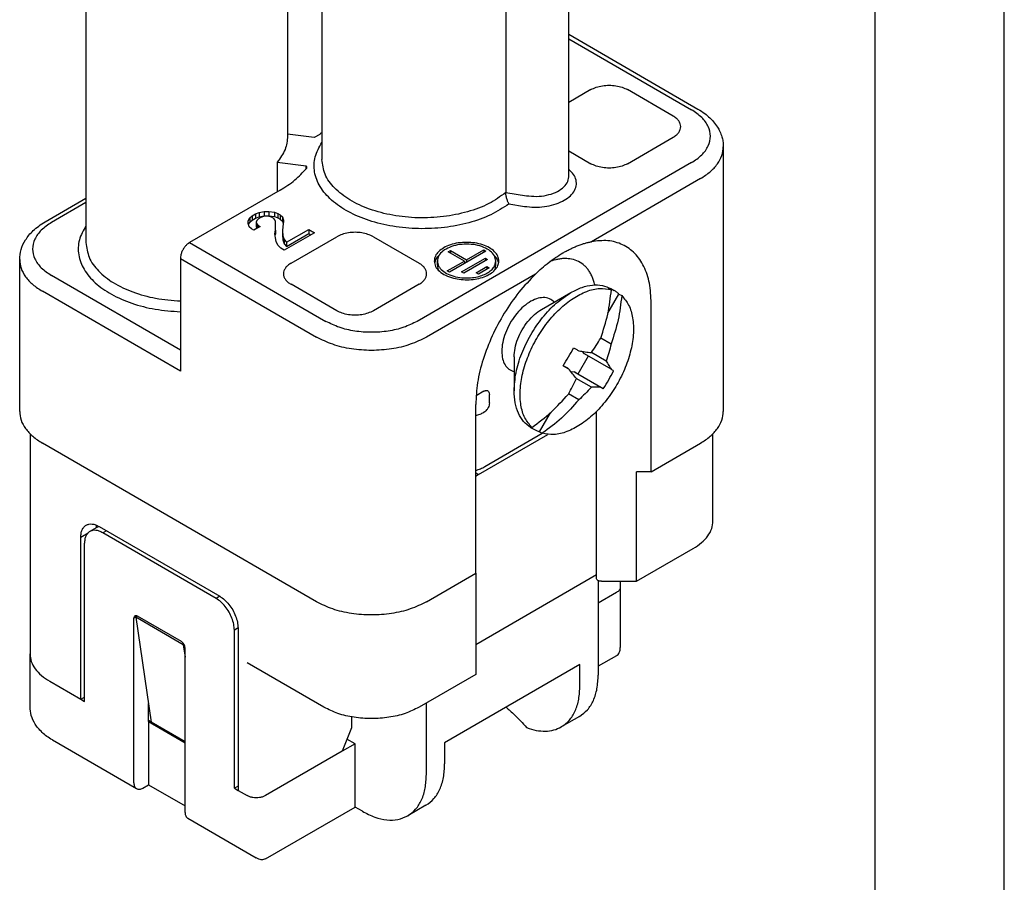
# Model space of a CAD drawing. Units: millimetres. Extents: x -105 to 0, y 0 to 149.
# Drawn here: x -19 to 0, y 120 to 137 of the extents above; entities that cross this region are included whole.
import ezdxf

# ---------------------------------------------------------------- set-up
doc = ezdxf.new("R2010")
doc.units = ezdxf.units.MM
doc.layers.add('1', color=7, linetype='Continuous')

# ---------------------------------------------------------------- blocks, each defined once
blk = doc.blocks.new('_formato_A4')
at = {"layer": '1', "color": 7, "linetype": 'Continuous'}
for p, q in [((-24.984, -100.902), (-24.984, 196.098)), ((-29.984, -95.902), (-29.984, 191.098))]:
    blk.add_line(p, q, dxfattribs=at)
blk = doc.blocks.new('Top', base_point=(12.492, 50.451))
at = {"xscale": 0.5, "yscale": 0.5, "zscale": 0.5}
blk.add_blockref('_formato_A4', (12.492, 50.451), dxfattribs=at)

msp = doc.modelspace()

# ---------------------------------------------------------------- linework, layer by layer
at = {"color": 7, "linetype": 'Continuous'}
for p, q in [((-17.759, 139.62), (-17.759, 132.648)), ((-13.859, 139.62), (-13.859, 134.707)), ((-13.198, 138.721), (-13.198, 134.256)), ((-8.424, 133.919), (-8.424, 138.384)), ((-9.64, 138.082), (-9.64, 133.617)), ((-8.424, 136.677), (-5.925, 135.231)), ((-8.424, 136.592), (-6.05, 135.218)), ((-7.995, 135.607), (-8.424, 135.359)), ((-6.404, 135.096), (-7.288, 135.607)), ((-13.347, 134.679), (-13.859, 134.743)), ((-13.237, 134.742), (-13.347, 134.679)), ((-7.288, 134.175), (-6.404, 134.686)), ((-5.434, 134.503), (-5.434, 129.386)), ((-8.424, 134.423), (-7.995, 134.175)), ((-14.061, 134.206), (-14.061, 133.631)), ((-14.061, 134.206), (-13.498, 134.135)), ((-13.498, 134.083), (-13.498, 134.134)), ((-6.05, 134.195), (-11.354, 131.126)), ((-5.874, 133.889), (-7.985, 132.667)), ((-18.55, 133.049), (-17.759, 133.508)), ((-14.005, 133.663), (-15.755, 132.65)), ((-9.64, 133.617), (-9.243, 133.556)), ((-17.759, 133.423), (-18.425, 133.037)), ((-9.579, 133.396), (-9.281, 133.35)), ((-14.623, 133.07), (-14.59, 133.128)), ((-14.59, 133.128), (-14.546, 133.166)), ((-14.59, 133.128), (-14.59, 133.046)), ((-14.546, 133.166), (-14.479, 133.205)), ((-14.546, 133.166), (-14.546, 133.085)), ((-14.546, 133.085), (-14.479, 133.123)), ((-14.479, 133.205), (-14.413, 133.23)), ((-14.479, 133.205), (-14.479, 133.123)), ((-14.479, 133.123), (-14.413, 133.149)), ((-14.424, 133.109), (-14.457, 133.077)), ((-14.38, 133.134), (-14.424, 133.109)), ((-14.413, 133.23), (-14.314, 133.249)), ((-14.413, 133.23), (-14.413, 133.149)), ((-14.413, 133.149), (-14.314, 133.168)), ((-14.325, 133.154), (-14.38, 133.134)), ((-14.269, 133.16), (-14.325, 133.154)), ((-14.314, 133.249), (-14.314, 133.168)), ((-14.314, 133.249), (-14.225, 133.249)), ((-14.314, 133.168), (-14.225, 133.168)), ((-14.214, 133.154), (-14.269, 133.16)), ((-14.225, 133.249), (-14.225, 133.168)), ((-14.225, 133.249), (-14.115, 133.237)), ((-14.225, 133.168), (-14.115, 133.155)), ((-14.17, 133.141), (-14.214, 133.154)), ((-14.126, 133.115), (-14.17, 133.141)), ((-14.104, 133.09), (-14.126, 133.115)), ((-14.115, 133.237), (-14.115, 133.155)), ((-14.115, 133.237), (-14.048, 133.211)), ((-14.115, 133.155), (-14.048, 133.13)), ((-14.048, 133.211), (-14.048, 133.13)), ((-14.048, 133.211), (-14.004, 133.185)), ((-14.048, 133.13), (-14.004, 133.104)), ((-14.004, 133.185), (-14.004, 133.104)), ((-14.004, 133.185), (-13.96, 133.147)), ((-14.004, 133.104), (-13.96, 133.066)), ((-13.96, 133.147), (-13.96, 133.066)), ((-13.96, 133.147), (-13.938, 133.083)), ((-14.623, 133.019), (-14.623, 133.07)), ((-14.601, 132.955), (-14.623, 133.019)), ((-14.616, 133), (-14.59, 133.046)), ((-14.557, 132.917), (-14.601, 132.955)), ((-14.59, 133.046), (-14.546, 133.085)), ((-14.513, 132.891), (-14.557, 132.917)), ((-14.391, 132.962), (-14.513, 132.891)), ((-14.457, 133.077), (-14.468, 133.045)), ((-14.468, 133.045), (-14.468, 132.963)), ((-14.468, 133.045), (-14.457, 133.013)), ((-14.468, 132.963), (-14.457, 132.931)), ((-14.457, 133.013), (-14.457, 132.931)), ((-14.457, 133.013), (-14.435, 132.987)), ((-14.457, 132.931), (-14.453, 132.926)), ((-14.435, 132.987), (-14.435, 132.936)), ((-14.435, 132.987), (-14.391, 132.962)), ((-14.093, 133.058), (-14.104, 133.09)), ((-14.093, 132.891), (-14.093, 133.058)), ((-13.96, 133.066), (-13.943, 133.016)), ((-13.949, 132.962), (-13.96, 132.879)), ((-13.938, 133.058), (-13.949, 132.962)), ((-13.938, 133.083), (-13.938, 133.058)), ((-14.104, 132.821), (-14.093, 132.891)), ((-14.093, 132.738), (-14.104, 132.821)), ((-14.098, 132.777), (-14.093, 132.81)), ((-14.093, 132.891), (-14.093, 132.81)), ((-14.082, 132.668), (-14.093, 132.738)), ((-13.96, 132.879), (-13.96, 132.797)), ((-13.96, 132.879), (-13.949, 132.783)), ((-13.96, 132.797), (-13.949, 132.701)), ((-13.949, 132.783), (-13.949, 132.701)), ((-13.949, 132.783), (-13.927, 132.706)), ((-13.341, 132.84), (-13.927, 132.501)), ((-13.883, 132.655), (-13.452, 132.904)), ((-13.883, 132.573), (-13.452, 132.823)), ((-13.793, 132.251), (-12.909, 132.763)), ((-13.452, 132.904), (-13.452, 132.823)), ((-13.452, 132.904), (-13.341, 132.84)), ((-13.452, 132.823), (-13.412, 132.799)), ((-12.202, 132.763), (-11.318, 132.251)), ((-15.755, 132.65), (-13.122, 131.126)), ((-14.048, 132.597), (-14.082, 132.668)), ((-13.993, 132.54), (-14.048, 132.597)), ((-13.927, 132.501), (-13.993, 132.54)), ((-13.949, 132.701), (-13.927, 132.624)), ((-13.927, 132.706), (-13.927, 132.624)), ((-13.927, 132.706), (-13.883, 132.655)), ((-13.927, 132.624), (-13.883, 132.573)), ((-13.883, 132.655), (-13.883, 132.573)), ((-15.932, 132.344), (-15.932, 130.163)), ((-15.932, 132.344), (-13.298, 130.82)), ((-10.753, 132.472), (-10.71, 132.497)), ((-10.442, 132.292), (-10.753, 132.472)), ((-10.024, 132.484), (-10.731, 132.075)), ((-10.71, 132.497), (-10.71, 132.448)), ((-10.71, 132.497), (-10.399, 132.317)), ((-10.494, 132.082), (-10.036, 132.347)), ((-10.399, 132.317), (-10.067, 132.509)), ((-10.067, 132.509), (-10.024, 132.484)), ((-10.067, 132.509), (-10.067, 132.46)), ((-10.036, 132.347), (-9.993, 132.322)), ((-10.036, 132.347), (-10.036, 132.298)), ((-19.041, 129.386), (-19.041, 132.321)), ((-10.964, 132.211), (-10.964, 132.292)), ((-10.774, 132.1), (-10.442, 132.292)), ((-9.993, 132.322), (-10.451, 132.057)), ((-10.442, 132.292), (-10.442, 132.243)), ((-10.427, 132.251), (-10.442, 132.26)), ((-10.399, 132.317), (-10.399, 132.268)), ((-10.214, 132.064), (-10.005, 132.185)), ((-9.962, 132.16), (-10.171, 132.039)), ((-10.005, 132.185), (-9.962, 132.16)), ((-10.005, 132.185), (-10.005, 132.136)), ((-9.834, 132.211), (-9.834, 132.292)), ((-15.932, 130.571), (-18.425, 132.014)), ((-9.066, 132.041), (-11.177, 130.82)), ((-10.731, 132.075), (-10.774, 132.1)), ((-10.451, 132.057), (-10.494, 132.082)), ((-10.171, 132.039), (-10.214, 132.064)), ((-12.909, 131.33), (-13.793, 131.842)), ((-11.318, 131.842), (-12.202, 131.33)), ((-7.652, 131.769), (-7.599, 131.738)), ((-15.932, 130.163), (-18.602, 131.708)), ((-8.948, 131.357), (-8.38, 131.684)), ((-7.665, 131.285), (-7.452, 131.654)), ((-7.607, 131.759), (-7.544, 131.722)), ((-7.452, 131.654), (-7.399, 131.623)), ((-6.828, 128.219), (-6.828, 131.481)), ((-7.805, 130.805), (-7.605, 130.689)), ((-9.48, 130.438), (-9.48, 129.783)), ((-8.045, 130.453), (-8.245, 130.107)), ((-8.12, 130.497), (-8.154, 130.545)), ((-7.605, 130.199), (-8.12, 130.497)), ((-7.697, 130.355), (-7.986, 130.522)), ((-8.53, 130.269), (-8.43, 130.211)), ((-8.384, 130.156), (-8.32, 130.15)), ((-8.32, 130.15), (-7.805, 129.852)), ((-8.245, 130.107), (-8.32, 130.15)), ((-7.755, 129.824), (-8.245, 130.107)), ((-7.986, 129.853), (-8.278, 130.022)), ((-10.063, 129.775), (-10.216, 129.686)), ((-9.957, 129.551), (-9.957, 129.714)), ((-8.23, 129.606), (-8.43, 129.722)), ((-10.222, 126.255), (-10.222, 129.517)), ((-8.989, 128.992), (-8.776, 129.36)), ((-7.904, 129.355), (-7.912, 129.36)), ((-7.889, 126.157), (-7.889, 129.382)), ((-9.189, 129.107), (-9.136, 129.076)), ((-18.841, 128.953), (-18.841, 124.697)), ((-10.169, 128.164), (-8.83, 128.939)), ((-10.046, 128.317), (-8.934, 128.961)), ((-9.16, 129.076), (-9.097, 129.039)), ((-8.989, 128.992), (-8.936, 128.961)), ((-5.634, 127.265), (-5.634, 128.953)), ((-13.298, 125.702), (-18.602, 128.772)), ((-6.828, 128.219), (-5.874, 128.772)), ((-10.222, 128.195), (-10.169, 128.164)), ((-7.111, 126.099), (-7.111, 128.219)), ((-6.828, 128.219), (-7.111, 128.219)), ((-17.859, 126.956), (-17.716, 127.039)), ((-17.516, 127.16), (-17.685, 127.062)), ((-17.506, 127.159), (-15.172, 125.809)), ((-17.364, 127.078), (-17.435, 127.037)), ((-15.243, 125.768), (-17.435, 127.037)), ((-17.859, 123.817), (-17.859, 126.956)), ((-17.788, 123.776), (-17.788, 126.834)), ((-7.111, 126.099), (-6.015, 126.733)), ((-11.177, 125.702), (-10.222, 126.255)), ((-10.222, 126.255), (-10.222, 124.298)), ((-7.889, 126.222), (-10.222, 124.871)), ((-7.854, 126.113), (-7.854, 124.287)), ((-7.789, 126.099), (-7.111, 126.099)), ((-7.427, 126.099), (-7.427, 125.986)), ((-7.5, 125.883), (-7.854, 125.679)), ((-7.5, 125.883), (-7.854, 125.679)), ((-7.427, 125.986), (-7.427, 124.822)), ((-15.172, 125.809), (-15.243, 125.768)), ((-16.763, 125.425), (-16.834, 125.384)), ((-16.834, 122.204), (-16.834, 125.384)), ((-16.763, 125.425), (-16.798, 125.405)), ((-16.798, 125.405), (-16.498, 123.377)), ((-15.879, 124.873), (-16.798, 125.405)), ((-15.915, 124.934), (-16.763, 125.425)), ((-14.819, 125.197), (-14.889, 125.156)), ((-14.889, 122.098), (-14.889, 125.156)), ((-14.819, 125.197), (-14.819, 122.057)), ((-15.879, 124.873), (-15.865, 124.881)), ((-15.879, 124.873), (-15.844, 124.634)), ((-15.844, 121.631), (-15.844, 124.811)), ((-18.841, 123.677), (-18.841, 124.697)), ((-7.5, 124.66), (-7.854, 124.456)), ((-13.157, 123.664), (-14.642, 124.523)), ((-8.207, 124.49), (-10.823, 122.976)), ((-8.207, 124.082), (-8.207, 124.49)), ((-18.46, 124.165), (-17.859, 123.817)), ((-18.46, 124.165), (-17.859, 123.817)), ((-10.222, 124.298), (-11.318, 123.664)), ((-17.859, 123.817), (-17.788, 123.858)), ((-17.859, 123.817), (-17.788, 123.776)), ((-16.551, 123.387), (-16.551, 123.735)), ((-11.177, 122.363), (-11.177, 123.746)), ((-16.498, 123.377), (-16.551, 123.407)), ((-16.551, 123.387), (-15.844, 122.978)), ((-16.551, 123.387), (-16.551, 122.164)), ((-12.627, 123.478), (-12.627, 123.269)), ((-8.214, 123.488), (-8.568, 123.284)), ((-15.844, 122.998), (-16.498, 123.377)), ((-12.627, 123.269), (-12.803, 122.814)), ((-18.409, 123.031), (-16.782, 122.09)), ((-12.556, 122.957), (-12.713, 123.048)), ((-12.803, 122.814), (-14.288, 121.955)), ((-12.803, 122.814), (-14.288, 121.955)), ((-12.556, 122.957), (-12.803, 122.814)), ((-12.556, 121.734), (-12.556, 122.957)), ((-10.823, 122.976), (-10.823, 122.568)), ((-16.657, 122.102), (-16.551, 122.164)), ((-16.551, 122.164), (-15.844, 121.755)), ((-14.819, 122.139), (-14.889, 122.098)), ((-14.889, 122.098), (-14.819, 122.057)), ((-14.819, 122.057), (-14.642, 121.955)), ((-14.819, 122.057), (-14.642, 121.955)), ((-14.288, 120.731), (-12.556, 121.734)), ((-12.414, 121.652), (-12.556, 121.734)), ((-11.184, 121.769), (-11.538, 121.565)), ((-15.792, 121.517), (-14.465, 120.749))]:
    msp.add_line(p, q, dxfattribs=at)
for points, knots in [([(-7.995, 135.607), (-7.961, 135.624), (-7.89, 135.659), (-7.769, 135.685), (-7.641, 135.695), (-7.514, 135.685), (-7.393, 135.659), (-7.322, 135.624), (-7.288, 135.607)], [0, 0, 0, 0, 0.1133062, 0.2373136, 0.3670983, 0.4968829, 0.6208903, 0.7341966, 0.7341966, 0.7341966, 0.7341966]), ([(-6.05, 134.195), (-5.981, 134.241), (-5.851, 134.327), (-5.718, 134.507), (-5.669, 134.707), (-5.718, 134.907), (-5.851, 135.087), (-5.981, 135.172), (-6.05, 135.218)], [0, 0, 0, 0, 0.24882, 0.463389, 0.655419, 0.84745, 1.062018, 1.310838, 1.310838, 1.310838, 1.310838]), ([(-5.925, 135.231), (-5.88, 135.203), (-5.799, 135.153), (-5.699, 135.067), (-5.616, 134.981), (-5.551, 134.892), (-5.497, 134.795), (-5.462, 134.703), (-5.439, 134.604), (-5.436, 134.538), (-5.434, 134.503)], [0, 0, 0, 0, 0.1593734, 0.284684, 0.3940601, 0.5189023, 0.6135183, 0.7245012, 0.8129852, 0.9196271, 0.9196271, 0.9196271, 0.9196271]), ([(-6.258, 134.891), (-6.26, 134.91), (-6.264, 134.95), (-6.295, 135.005), (-6.342, 135.056), (-6.383, 135.082), (-6.404, 135.096)], [0, 0, 0, 0, 0.0572683, 0.1185598, 0.1866628, 0.2627522, 0.2627522, 0.2627522, 0.2627522]), ([(-6.404, 134.686), (-6.383, 134.7), (-6.342, 134.726), (-6.295, 134.777), (-6.264, 134.832), (-6.26, 134.872), (-6.258, 134.891)], [0, 0, 0, 0, 0.0760894, 0.1441924, 0.2054839, 0.2627522, 0.2627522, 0.2627522, 0.2627522]), ([(-13.859, 134.707), (-13.869, 134.618), (-13.89, 134.433), (-14.002, 134.284), (-14.061, 134.206)], [0, 0, 0, 0, 0.262258, 0.5490264, 0.5490264, 0.5490264, 0.5490264]), ([(-13.198, 134.783), (-13.204, 134.777), (-13.218, 134.763), (-13.231, 134.749), (-13.237, 134.742)], [0, 0, 0, 0, 0.02864146, 0.0569872, 0.0569872, 0.0569872, 0.0569872]), ([(-9.579, 133.396), (-9.693, 133.322), (-9.934, 133.166), (-10.362, 133.021), (-10.832, 132.93), (-11.327, 132.908), (-11.817, 132.952), (-12.277, 133.061), (-12.68, 133.229), (-13.006, 133.449), (-13.239, 133.711), (-13.357, 134.006), (-13.349, 134.319), (-13.249, 134.494), (-13.198, 134.585)], [0, 0, 0, 0, 0.406546, 0.858108, 1.342221, 1.842039, 2.338828, 2.814207, 3.25244, 3.643079, 3.984387, 4.28741, 4.577463, 4.885909, 4.885909, 4.885909, 4.885909]), ([(-5.874, 133.889), (-5.809, 133.93), (-5.687, 134.008), (-5.547, 134.16), (-5.452, 134.326), (-5.44, 134.445), (-5.434, 134.503)], [0, 0, 0, 0, 0.2282681, 0.4325772, 0.6164518, 0.7882566, 0.7882566, 0.7882566, 0.7882566]), ([(-9.64, 133.617), (-9.747, 133.541), (-9.974, 133.38), (-10.389, 133.231), (-10.85, 133.139), (-11.338, 133.117), (-11.82, 133.165), (-12.266, 133.28), (-12.652, 133.455), (-12.949, 133.683), (-13.156, 133.953), (-13.184, 134.159), (-13.198, 134.256)], [0, 0, 0, 0, 0.392014, 0.83252, 1.308485, 1.801391, 2.290415, 2.755246, 3.178984, 3.551578, 3.874332, 4.164741, 4.164741, 4.164741, 4.164741]), ([(-14.005, 133.663), (-13.906, 133.725), (-13.717, 133.842), (-13.567, 134.007), (-13.496, 134.085)], [0, 0, 0, 0, 0.3482783, 0.6639308, 0.6639308, 0.6639308, 0.6639308]), ([(-13.498, 134.135), (-13.498, 134.135), (-13.498, 134.134), (-13.498, 134.134), (-13.498, 134.134)], [0, 0, 0, 0, 0.000668883, 0.001337767, 0.001337767, 0.001337767, 0.001337767]), ([(-13.498, 134.134), (-13.498, 134.126), (-13.497, 134.109), (-13.497, 134.093), (-13.496, 134.085)], [0, 0, 0, 0, 0.02455354, 0.04912439, 0.04912439, 0.04912439, 0.04912439]), ([(-9.281, 133.35), (-9.217, 133.342), (-9.087, 133.328), (-8.894, 133.341), (-8.712, 133.379), (-8.55, 133.441), (-8.418, 133.524), (-8.323, 133.625), (-8.272, 133.74), (-8.274, 133.862), (-8.327, 133.977), (-8.391, 134.036), (-8.424, 134.067)], [0, 0, 0, 0, 0.194649, 0.389817, 0.577821, 0.751896, 0.907305, 1.04276, 1.162181, 1.275574, 1.395862, 1.532661, 1.532661, 1.532661, 1.532661]), ([(-7.288, 134.175), (-7.322, 134.158), (-7.393, 134.123), (-7.514, 134.097), (-7.641, 134.087), (-7.769, 134.097), (-7.89, 134.123), (-7.961, 134.158), (-7.995, 134.175)], [0, 0, 0, 0, 0.1133062, 0.2373136, 0.3670983, 0.4968829, 0.6208903, 0.7341966, 0.7341966, 0.7341966, 0.7341966]), ([(-9.243, 133.556), (-9.177, 133.549), (-9.047, 133.536), (-8.855, 133.559), (-8.683, 133.612), (-8.545, 133.692), (-8.445, 133.795), (-8.431, 133.88), (-8.424, 133.919)], [0, 0, 0, 0, 0.1969795, 0.3922211, 0.5741333, 0.7339388, 0.8688035, 0.9858619, 0.9858619, 0.9858619, 0.9858619]), ([(-9.579, 133.396), (-9.583, 133.402), (-9.591, 133.416), (-9.601, 133.44), (-9.611, 133.466), (-9.619, 133.49), (-9.624, 133.51), (-9.628, 133.526), (-9.631, 133.542), (-9.635, 133.562), (-9.639, 133.586), (-9.64, 133.605), (-9.64, 133.615), (-9.64, 133.617), (-9.64, 133.617)], [0, 0, 0, 0, 0.0225821, 0.0479251, 0.0766256, 0.1067621, 0.124283, 0.1388375, 0.1568347, 0.1715087, 0.2013524, 0.2281066, 0.2299956, 0.231862, 0.231862, 0.231862, 0.231862]), ([(-19.041, 132.321), (-19.035, 132.386), (-19.024, 132.52), (-18.948, 132.677), (-18.862, 132.796), (-18.776, 132.887), (-18.672, 132.974), (-18.591, 133.024), (-18.55, 133.049)], [0, 0, 0, 0, 0.1938105, 0.3997525, 0.5138727, 0.6339761, 0.7731483, 0.918662, 0.918662, 0.918662, 0.918662]), ([(-18.425, 133.037), (-18.494, 132.991), (-18.624, 132.905), (-18.757, 132.726), (-18.807, 132.525), (-18.757, 132.325), (-18.624, 132.145), (-18.494, 132.06), (-18.425, 132.014)], [0, 0, 0, 0, 0.24882, 0.463389, 0.655419, 0.84745, 1.062018, 1.310838, 1.310838, 1.310838, 1.310838]), ([(-17.759, 132.976), (-17.809, 132.887), (-17.908, 132.713), (-17.919, 132.404), (-17.805, 132.112), (-17.579, 131.851), (-17.261, 131.632), (-16.866, 131.463), (-16.415, 131.347), (-16.096, 131.324), (-15.932, 131.312)], [0, 0, 0, 0, 0.305293, 0.59227, 0.891292, 1.227191, 1.611193, 2.042116, 2.510246, 3.000615, 3.000615, 3.000615, 3.000615]), ([(-12.202, 132.763), (-12.236, 132.779), (-12.308, 132.814), (-12.428, 132.841), (-12.556, 132.851), (-12.684, 132.841), (-12.804, 132.814), (-12.875, 132.779), (-12.909, 132.763)], [0, 0, 0, 0, 0.1133062, 0.2373136, 0.3670983, 0.4968829, 0.6208903, 0.7341966, 0.7341966, 0.7341966, 0.7341966]), ([(-17.759, 132.648), (-17.745, 132.551), (-17.718, 132.348), (-17.516, 132.08), (-17.224, 131.854), (-16.845, 131.679), (-16.406, 131.558), (-16.093, 131.534), (-15.932, 131.521)], [0, 0, 0, 0, 0.287152, 0.605678, 0.972787, 1.390102, 1.848222, 2.33103, 2.33103, 2.33103, 2.33103]), ([(-15.755, 132.65), (-15.771, 132.64), (-15.804, 132.617), (-15.846, 132.572), (-15.882, 132.519), (-15.91, 132.461), (-15.928, 132.402), (-15.931, 132.363), (-15.932, 132.344)], [0, 0, 0, 0, 0.0566635, 0.1186847, 0.1835861, 0.2484665, 0.3104277, 0.3670015, 0.3670015, 0.3670015, 0.3670015]), ([(-9.774, 132.292), (-9.779, 132.324), (-9.788, 132.392), (-9.859, 132.481), (-9.96, 132.555), (-10.09, 132.611), (-10.239, 132.646), (-10.399, 132.658), (-10.559, 132.646), (-10.709, 132.611), (-10.839, 132.555), (-10.939, 132.481), (-11.01, 132.392), (-11.02, 132.324), (-11.024, 132.292)], [0, 0, 0, 0, 0.096015, 0.203299, 0.32771, 0.469342, 0.624352, 0.786582, 0.948813, 1.103823, 1.245455, 1.369866, 1.47715, 1.573165, 1.573165, 1.573165, 1.573165]), ([(-9.834, 132.292), (-9.84, 132.327), (-9.854, 132.403), (-9.945, 132.495), (-10.071, 132.565), (-10.227, 132.609), (-10.399, 132.624), (-10.571, 132.609), (-10.728, 132.565), (-10.853, 132.495), (-10.945, 132.403), (-10.958, 132.327), (-10.964, 132.292)], [0, 0, 0, 0, 0.104766, 0.226218, 0.37064, 0.53485, 0.710176, 0.885503, 1.049713, 1.194135, 1.315586, 1.420352, 1.420352, 1.420352, 1.420352]), ([(-8.535, 132.451), (-8.513, 132.463), (-8.468, 132.488), (-8.401, 132.522), (-8.33, 132.555), (-8.259, 132.585), (-8.187, 132.612), (-8.117, 132.635), (-8.051, 132.653), (-8.006, 132.663), (-7.985, 132.667)], [0, 0, 0, 0, 0.0735163, 0.155057, 0.2256075, 0.3073515, 0.3886156, 0.4548048, 0.5293207, 0.5934404, 0.5934404, 0.5934404, 0.5934404]), ([(-6.828, 131.481), (-6.834, 131.61), (-6.846, 131.852), (-6.954, 132.184), (-7.13, 132.447), (-7.375, 132.623), (-7.673, 132.705), (-7.878, 132.68), (-7.985, 132.667)], [0, 0, 0, 0, 0.384338, 0.72574, 1.031769, 1.319705, 1.613212, 1.933865, 1.933865, 1.933865, 1.933865]), ([(-10.934, 132.398), (-10.955, 132.376), (-10.995, 132.333), (-11.012, 132.278), (-11.02, 132.251)], [0, 0, 0, 0, 0.0907159, 0.1722709, 0.1722709, 0.1722709, 0.1722709]), ([(-9.778, 132.251), (-9.786, 132.278), (-9.803, 132.333), (-9.843, 132.376), (-9.865, 132.398)], [0, 0, 0, 0, 0.081555, 0.1722709, 0.1722709, 0.1722709, 0.1722709]), ([(-9.066, 132.041), (-9.026, 132.079), (-8.942, 132.159), (-8.813, 132.265), (-8.676, 132.365), (-8.583, 132.421), (-8.535, 132.451)], [0, 0, 0, 0, 0.1647819, 0.3466365, 0.501626, 0.6722443, 0.6722443, 0.6722443, 0.6722443]), ([(-7.92, 131.831), (-7.927, 131.86), (-7.941, 131.914), (-7.971, 131.992), (-8.006, 132.062), (-8.047, 132.125), (-8.093, 132.18), (-8.161, 132.243), (-8.264, 132.305), (-8.375, 132.333), (-8.461, 132.341), (-8.527, 132.341), (-8.6, 132.333), (-8.67, 132.319), (-8.731, 132.303), (-8.768, 132.29), (-8.786, 132.284)], [0, 0, 0, 0, 0.091579, 0.166996, 0.247939, 0.32591, 0.391599, 0.462507, 0.604797, 0.74698, 0.801258, 0.863706, 0.945404, 1.020293, 1.077367, 1.136297, 1.136297, 1.136297, 1.136297]), ([(-19.041, 132.321), (-19.035, 132.264), (-19.023, 132.145), (-18.929, 131.979), (-18.788, 131.827), (-18.666, 131.749), (-18.602, 131.708)], [0, 0, 0, 0, 0.1718048, 0.3556794, 0.5599885, 0.7882566, 0.7882566, 0.7882566, 0.7882566]), ([(-13.793, 132.251), (-13.815, 132.237), (-13.855, 132.211), (-13.902, 132.161), (-13.934, 132.105), (-13.938, 132.066), (-13.94, 132.047)], [0, 0, 0, 0, 0.0760894, 0.1441924, 0.2054839, 0.2627522, 0.2627522, 0.2627522, 0.2627522]), ([(-11.172, 132.047), (-11.174, 132.066), (-11.178, 132.105), (-11.209, 132.161), (-11.256, 132.211), (-11.297, 132.237), (-11.318, 132.251)], [0, 0, 0, 0, 0.0572683, 0.1185598, 0.1866628, 0.2627522, 0.2627522, 0.2627522, 0.2627522]), ([(-11.024, 132.292), (-11.019, 132.257), (-11.006, 132.181), (-10.921, 132.085), (-10.802, 132.008), (-10.705, 131.978), (-10.653, 131.962)], [0, 0, 0, 0, 0.1059129, 0.2264409, 0.3681387, 0.5296315, 0.5296315, 0.5296315, 0.5296315]), ([(-10.964, 132.292), (-10.959, 132.259), (-10.947, 132.188), (-10.865, 132.1), (-10.752, 132.03), (-10.608, 131.984), (-10.448, 131.96), (-10.337, 131.968), (-10.282, 131.972)], [0, 0, 0, 0, 0.0987438, 0.2118077, 0.3452718, 0.4973186, 0.6612887, 0.8281062, 0.8281062, 0.8281062, 0.8281062]), ([(-10.964, 132.211), (-10.963, 132.192), (-10.96, 132.155), (-10.943, 132.122), (-10.934, 132.105)], [0, 0, 0, 0, 0.0542071, 0.1111653, 0.1111653, 0.1111653, 0.1111653]), ([(-10.653, 131.962), (-10.604, 131.951), (-10.504, 131.931), (-10.351, 131.928), (-10.2, 131.945), (-10.062, 131.983), (-9.942, 132.04), (-9.85, 132.112), (-9.787, 132.197), (-9.778, 132.262), (-9.774, 132.292)], [0, 0, 0, 0, 0.150636, 0.305571, 0.458507, 0.603399, 0.735304, 0.851391, 0.952266, 1.043361, 1.043361, 1.043361, 1.043361]), ([(-10.282, 131.972), (-10.241, 131.979), (-10.162, 131.992), (-10.053, 132.03), (-9.961, 132.081), (-9.891, 132.143), (-9.844, 132.215), (-9.837, 132.267), (-9.834, 132.292)], [0, 0, 0, 0, 0.123563, 0.2392893, 0.344253, 0.437113, 0.5189296, 0.5939021, 0.5939021, 0.5939021, 0.5939021]), ([(-9.865, 132.105), (-9.856, 132.122), (-9.838, 132.155), (-9.836, 132.192), (-9.834, 132.211)], [0, 0, 0, 0, 0.0569582, 0.1111653, 0.1111653, 0.1111653, 0.1111653]), ([(-13.94, 132.047), (-13.938, 132.027), (-13.934, 131.988), (-13.902, 131.932), (-13.855, 131.882), (-13.815, 131.856), (-13.793, 131.842)], [0, 0, 0, 0, 0.0572683, 0.1185598, 0.1866628, 0.2627522, 0.2627522, 0.2627522, 0.2627522]), ([(-11.318, 131.842), (-11.297, 131.856), (-11.256, 131.882), (-11.209, 131.932), (-11.178, 131.988), (-11.174, 132.027), (-11.172, 132.047)], [0, 0, 0, 0, 0.0760894, 0.1441924, 0.2054839, 0.2627522, 0.2627522, 0.2627522, 0.2627522]), ([(-9.066, 132.041), (-9.176, 131.926), (-9.4, 131.692), (-9.677, 131.286), (-9.911, 130.852), (-10.084, 130.401), (-10.199, 129.955), (-10.215, 129.659), (-10.222, 129.517)], [0, 0, 0, 0, 0.477207, 0.97135, 1.468507, 1.954491, 2.416108, 2.842523, 2.842523, 2.842523, 2.842523]), ([(-9.136, 129.076), (-9.185, 129.134), (-9.29, 129.259), (-9.359, 129.516), (-9.371, 129.81), (-9.319, 130.135), (-9.211, 130.47), (-9.049, 130.799), (-8.845, 131.103), (-8.609, 131.365), (-8.353, 131.572), (-8.092, 131.71), (-7.835, 131.78), (-7.674, 131.751), (-7.599, 131.738)], [0, 0, 0, 0, 0.226754, 0.483896, 0.778297, 1.107559, 1.463121, 1.832749, 2.202487, 2.558365, 2.888109, 3.183085, 3.440777, 3.66789, 3.66789, 3.66789, 3.66789]), ([(-8.38, 131.684), (-8.31, 131.72), (-8.178, 131.788), (-7.97, 131.835), (-7.774, 131.833), (-7.662, 131.783), (-7.607, 131.759)], [0, 0, 0, 0, 0.2348275, 0.4448915, 0.6338374, 0.8103086, 0.8103086, 0.8103086, 0.8103086]), ([(-7.544, 131.722), (-7.561, 131.731), (-7.596, 131.75), (-7.633, 131.763), (-7.652, 131.769)], [0, 0, 0, 0, 0.0587045, 0.1179115, 0.1179115, 0.1179115, 0.1179115]), ([(-8.704, 131.498), (-8.733, 131.523), (-8.794, 131.575), (-8.921, 131.593), (-9.057, 131.566), (-9.198, 131.494), (-9.335, 131.385), (-9.461, 131.244), (-9.569, 131.08), (-9.651, 130.902), (-9.707, 130.723), (-9.715, 130.603), (-9.719, 130.545)], [0, 0, 0, 0, 0.115212, 0.234643, 0.370015, 0.526331, 0.702549, 0.893629, 1.092212, 1.289919, 1.478483, 1.65091, 1.65091, 1.65091, 1.65091]), ([(-9.48, 129.783), (-9.472, 129.9), (-9.455, 130.146), (-9.338, 130.511), (-9.167, 130.87), (-8.941, 131.198), (-8.682, 131.481), (-8.478, 131.618), (-8.38, 131.684)], [0, 0, 0, 0, 0.351626, 0.736778, 1.140034, 1.543289, 1.928442, 2.280068, 2.280068, 2.280068, 2.280068]), ([(-7.399, 131.623), (-7.349, 131.565), (-7.244, 131.44), (-7.176, 131.183), (-7.164, 130.889), (-7.215, 130.564), (-7.324, 130.229), (-7.485, 129.9), (-7.689, 129.596), (-7.926, 129.334), (-8.181, 129.127), (-8.442, 128.99), (-8.7, 128.92), (-8.86, 128.948), (-8.936, 128.961)], [0, 0, 0, 0, 0.226754, 0.483896, 0.778297, 1.107559, 1.463121, 1.832749, 2.202487, 2.558365, 2.888109, 3.183085, 3.440777, 3.66789, 3.66789, 3.66789, 3.66789]), ([(-7.805, 130.804), (-7.754, 130.957), (-7.653, 131.262), (-7.617, 131.58), (-7.599, 131.738)], [0, 0, 0, 0, 0.4841151, 0.9592161, 0.9592161, 0.9592161, 0.9592161]), ([(-7.399, 131.623), (-7.417, 131.466), (-7.453, 131.147), (-7.554, 130.843), (-7.605, 130.689)], [0, 0, 0, 0, 0.4751009, 0.9592161, 0.9592161, 0.9592161, 0.9592161]), ([(-7.452, 131.654), (-7.466, 131.667), (-7.495, 131.692), (-7.528, 131.712), (-7.544, 131.722)], [0, 0, 0, 0, 0.0575078, 0.1145543, 0.1145543, 0.1145543, 0.1145543]), ([(-12.202, 131.33), (-12.236, 131.314), (-12.308, 131.279), (-12.428, 131.252), (-12.556, 131.242), (-12.684, 131.252), (-12.804, 131.279), (-12.875, 131.314), (-12.909, 131.33)], [0, 0, 0, 0, 0.1133062, 0.2373136, 0.3670983, 0.4968829, 0.6208903, 0.7341966, 0.7341966, 0.7341966, 0.7341966]), ([(-9.48, 130.438), (-9.476, 130.494), (-9.468, 130.613), (-9.411, 130.79), (-9.328, 130.964), (-9.219, 131.123), (-9.094, 131.259), (-8.995, 131.326), (-8.948, 131.357)], [0, 0, 0, 0, 0.170141, 0.356506, 0.551629, 0.746753, 0.933117, 1.103258, 1.103258, 1.103258, 1.103258]), ([(-11.354, 131.126), (-11.439, 131.084), (-11.617, 130.997), (-11.918, 130.931), (-12.238, 130.905), (-12.557, 130.931), (-12.858, 130.997), (-13.036, 131.084), (-13.122, 131.126)], [0, 0, 0, 0, 0.283266, 0.593284, 0.917746, 1.242207, 1.552226, 1.835491, 1.835491, 1.835491, 1.835491]), ([(-11.177, 130.82), (-11.279, 130.77), (-11.493, 130.665), (-11.854, 130.585), (-12.238, 130.555), (-12.621, 130.585), (-12.983, 130.665), (-13.196, 130.77), (-13.298, 130.82)], [0, 0, 0, 0, 0.339919, 0.711941, 1.101295, 1.490649, 1.862671, 2.20259, 2.20259, 2.20259, 2.20259]), ([(-7.986, 130.521), (-7.954, 130.568), (-7.89, 130.659), (-7.833, 130.756), (-7.805, 130.804)], [0, 0, 0, 0, 0.1687173, 0.3358161, 0.3358161, 0.3358161, 0.3358161]), ([(-7.605, 130.689), (-7.618, 130.633), (-7.645, 130.52), (-7.679, 130.41), (-7.697, 130.355)], [0, 0, 0, 0, 0.17367, 0.346489, 0.346489, 0.346489, 0.346489]), ([(-9.719, 130.545), (-9.716, 130.497), (-9.711, 130.406), (-9.664, 130.285), (-9.586, 130.193), (-9.515, 130.168), (-9.48, 130.156)], [0, 0, 0, 0, 0.1446557, 0.270734, 0.38327, 0.4926562, 0.4926562, 0.4926562, 0.4926562]), ([(-8.53, 130.269), (-8.494, 130.325), (-8.423, 130.438), (-8.361, 130.556), (-8.33, 130.615)], [0, 0, 0, 0, 0.2000713, 0.4001545, 0.4001545, 0.4001545, 0.4001545]), ([(-8.33, 130.615), (-8.313, 130.606), (-8.28, 130.587), (-8.246, 130.567), (-8.23, 130.558)], [0, 0, 0, 0, 0.0584387, 0.1155806, 0.1155806, 0.1155806, 0.1155806]), ([(-8.23, 130.558), (-8.188, 130.551), (-8.107, 130.537), (-8.026, 130.527), (-7.986, 130.521)], [0, 0, 0, 0, 0.1265823, 0.2463001, 0.2463001, 0.2463001, 0.2463001]), ([(-8.43, 130.211), (-8.446, 130.221), (-8.48, 130.24), (-8.513, 130.259), (-8.53, 130.269)], [0, 0, 0, 0, 0.0571418, 0.1155806, 0.1155806, 0.1155806, 0.1155806]), ([(-7.697, 130.355), (-7.68, 130.328), (-7.647, 130.277), (-7.619, 130.224), (-7.605, 130.199)], [0, 0, 0, 0, 0.0944828, 0.1810353, 0.1810353, 0.1810353, 0.1810353]), ([(-8.276, 130.019), (-8.3, 130.051), (-8.351, 130.116), (-8.403, 130.179), (-8.43, 130.211)], [0, 0, 0, 0, 0.1195723, 0.2460255, 0.2460255, 0.2460255, 0.2460255]), ([(-7.755, 129.824), (-7.719, 129.88), (-7.648, 129.993), (-7.586, 130.111), (-7.555, 130.17)], [0, 0, 0, 0, 0.2000713, 0.4001545, 0.4001545, 0.4001545, 0.4001545]), ([(-7.555, 130.17), (-7.563, 130.175), (-7.58, 130.184), (-7.596, 130.194), (-7.605, 130.199)], [0, 0, 0, 0, 0.02779619, 0.05741118, 0.05741118, 0.05741118, 0.05741118]), ([(-8.43, 129.721), (-8.403, 129.77), (-8.348, 129.867), (-8.3, 129.968), (-8.276, 130.019)], [0, 0, 0, 0, 0.1669412, 0.335518, 0.335518, 0.335518, 0.335518]), ([(-10.063, 129.775), (-10.056, 129.778), (-10.044, 129.785), (-10.023, 129.79), (-10.004, 129.79), (-9.993, 129.785), (-9.988, 129.782)], [0, 0, 0, 0, 0.02287252, 0.04332426, 0.06170759, 0.07886737, 0.07886737, 0.07886737, 0.07886737]), ([(-9.988, 129.782), (-9.979, 129.774), (-9.96, 129.756), (-9.958, 129.729), (-9.957, 129.714)], [0, 0, 0, 0, 0.03492726, 0.07774322, 0.07774322, 0.07774322, 0.07774322]), ([(-9.16, 129.076), (-9.208, 129.111), (-9.308, 129.183), (-9.407, 129.352), (-9.47, 129.556), (-9.476, 129.704), (-9.48, 129.783)], [0, 0, 0, 0, 0.1764712, 0.3654172, 0.5754811, 0.8103086, 0.8103086, 0.8103086, 0.8103086]), ([(-9.136, 129.076), (-9.008, 129.17), (-8.75, 129.361), (-8.537, 129.6), (-8.43, 129.721)], [0, 0, 0, 0, 0.4747545, 0.9586331, 0.9586331, 0.9586331, 0.9586331]), ([(-7.986, 129.853), (-8.025, 129.81), (-8.104, 129.725), (-8.188, 129.646), (-8.23, 129.606)], [0, 0, 0, 0, 0.1728986, 0.3466296, 0.3466296, 0.3466296, 0.3466296]), ([(-7.805, 129.852), (-7.834, 129.851), (-7.894, 129.849), (-7.955, 129.852), (-7.986, 129.853)], [0, 0, 0, 0, 0.0867897, 0.1814846, 0.1814846, 0.1814846, 0.1814846]), ([(-7.805, 129.852), (-7.796, 129.847), (-7.78, 129.838), (-7.763, 129.828), (-7.755, 129.824)], [0, 0, 0, 0, 0.02961499, 0.05741118, 0.05741118, 0.05741118, 0.05741118]), ([(-9.957, 129.551), (-9.959, 129.535), (-9.962, 129.503), (-9.981, 129.456), (-10.008, 129.413), (-10.033, 129.39), (-10.046, 129.379)], [0, 0, 0, 0, 0.0462337, 0.097413, 0.1496281, 0.198702, 0.198702, 0.198702, 0.198702]), ([(-8.23, 129.606), (-8.337, 129.485), (-8.55, 129.246), (-8.808, 129.055), (-8.936, 128.961)], [0, 0, 0, 0, 0.4838785, 0.9586331, 0.9586331, 0.9586331, 0.9586331]), ([(-19.041, 129.386), (-19.035, 129.328), (-19.023, 129.209), (-18.929, 129.043), (-18.788, 128.891), (-18.666, 128.813), (-18.602, 128.772)], [0, 0, 0, 0, 0.1718048, 0.3556794, 0.5599885, 0.7882566, 0.7882566, 0.7882566, 0.7882566]), ([(-10.222, 129.305), (-10.194, 129.313), (-10.14, 129.33), (-10.088, 129.355), (-10.064, 129.367)], [0, 0, 0, 0, 0.0879522, 0.1709341, 0.1709341, 0.1709341, 0.1709341]), ([(-10.046, 129.379), (-10.047, 129.378), (-10.05, 129.376), (-10.054, 129.373), (-10.059, 129.37), (-10.062, 129.368), (-10.064, 129.367)], [0, 0, 0, 0, 0.00551032, 0.01091484, 0.01614371, 0.02153133, 0.02153133, 0.02153133, 0.02153133]), ([(-7.912, 129.36), (-7.91, 129.359), (-7.908, 129.358), (-7.905, 129.356), (-7.904, 129.355)], [0, 0, 0, 0, 0.004632489, 0.009262583, 0.009262583, 0.009262583, 0.009262583]), ([(-7.904, 129.355), (-7.901, 129.354), (-7.896, 129.351), (-7.891, 129.347), (-7.889, 129.346)], [0, 0, 0, 0, 0.00876854, 0.01755333, 0.01755333, 0.01755333, 0.01755333]), ([(-5.874, 128.772), (-5.809, 128.813), (-5.687, 128.891), (-5.547, 129.043), (-5.452, 129.209), (-5.44, 129.328), (-5.434, 129.386)], [0, 0, 0, 0, 0.2282681, 0.4325772, 0.6164518, 0.7882566, 0.7882566, 0.7882566, 0.7882566]), ([(-9.189, 129.107), (-9.174, 129.094), (-9.145, 129.069), (-9.113, 129.049), (-9.097, 129.039)], [0, 0, 0, 0, 0.0575078, 0.1145543, 0.1145543, 0.1145543, 0.1145543]), ([(-9.097, 129.039), (-9.079, 129.03), (-9.045, 129.011), (-9.008, 128.998), (-8.989, 128.992)], [0, 0, 0, 0, 0.0587045, 0.1179115, 0.1179115, 0.1179115, 0.1179115]), ([(-10.222, 128.244), (-10.191, 128.254), (-10.13, 128.273), (-10.073, 128.303), (-10.046, 128.317)], [0, 0, 0, 0, 0.0989972, 0.1915177, 0.1915177, 0.1915177, 0.1915177]), ([(-10.169, 128.164), (-10.178, 128.159), (-10.197, 128.148), (-10.214, 128.135), (-10.222, 128.129)], [0, 0, 0, 0, 0.03131904, 0.06374033, 0.06374033, 0.06374033, 0.06374033]), ([(-17.756, 127.184), (-17.738, 127.192), (-17.702, 127.209), (-17.638, 127.209), (-17.571, 127.194), (-17.528, 127.171), (-17.506, 127.159)], [0, 0, 0, 0, 0.0571993, 0.118477, 0.1866495, 0.2628912, 0.2628912, 0.2628912, 0.2628912]), ([(-6.015, 126.733), (-5.959, 126.769), (-5.854, 126.837), (-5.732, 126.968), (-5.65, 127.112), (-5.639, 127.216), (-5.634, 127.265)], [0, 0, 0, 0, 0.1978323, 0.3749002, 0.5342582, 0.6831557, 0.6831557, 0.6831557, 0.6831557]), ([(-17.859, 126.956), (-17.858, 126.982), (-17.856, 127.03), (-17.836, 127.095), (-17.804, 127.15), (-17.772, 127.173), (-17.756, 127.184)], [0, 0, 0, 0, 0.0757508, 0.1435134, 0.2044637, 0.2613899, 0.2613899, 0.2613899, 0.2613899]), ([(-17.685, 127.062), (-17.701, 127.051), (-17.733, 127.027), (-17.765, 126.973), (-17.785, 126.907), (-17.787, 126.859), (-17.788, 126.834)], [0, 0, 0, 0, 0.0569262, 0.1178765, 0.1856391, 0.2613899, 0.2613899, 0.2613899, 0.2613899]), ([(-17.435, 127.037), (-17.458, 127.049), (-17.5, 127.071), (-17.568, 127.087), (-17.631, 127.086), (-17.668, 127.07), (-17.685, 127.062)], [0, 0, 0, 0, 0.0762417, 0.1444142, 0.205692, 0.2628912, 0.2628912, 0.2628912, 0.2628912]), ([(-17.559, 127.135), (-17.558, 127.144), (-17.558, 127.16), (-17.556, 127.176), (-17.555, 127.184)], [0, 0, 0, 0, 0.02489228, 0.04896544, 0.04896544, 0.04896544, 0.04896544]), ([(-17.516, 127.16), (-17.515, 127.16), (-17.514, 127.161), (-17.512, 127.162), (-17.511, 127.163)], [0, 0, 0, 0, 0.002785565, 0.005586765, 0.005586765, 0.005586765, 0.005586765]), ([(-7.789, 126.099), (-7.802, 126.1), (-7.826, 126.101), (-7.858, 126.114), (-7.883, 126.132), (-7.887, 126.149), (-7.889, 126.157)], [0, 0, 0, 0, 0.038521, 0.0733049, 0.1019835, 0.1254038, 0.1254038, 0.1254038, 0.1254038]), ([(-7.427, 125.986), (-7.428, 125.976), (-7.43, 125.956), (-7.446, 125.929), (-7.469, 125.903), (-7.489, 125.89), (-7.5, 125.883)], [0, 0, 0, 0, 0.0286341, 0.0592799, 0.0933314, 0.1313761, 0.1313761, 0.1313761, 0.1313761]), ([(-7.427, 125.986), (-7.428, 125.976), (-7.43, 125.956), (-7.446, 125.929), (-7.469, 125.903), (-7.489, 125.89), (-7.5, 125.883)], [0, 0, 0, 0, 0.0286341, 0.0592799, 0.0933314, 0.1313761, 0.1313761, 0.1313761, 0.1313761]), ([(-14.889, 125.156), (-14.892, 125.194), (-14.897, 125.273), (-14.935, 125.39), (-14.99, 125.506), (-15.063, 125.612), (-15.146, 125.703), (-15.211, 125.747), (-15.243, 125.768)], [0, 0, 0, 0, 0.1131476, 0.23707, 0.3668307, 0.4966335, 0.6206759, 0.7340029, 0.7340029, 0.7340029, 0.7340029]), ([(-15.172, 125.809), (-15.141, 125.788), (-15.075, 125.743), (-14.992, 125.652), (-14.919, 125.547), (-14.864, 125.431), (-14.827, 125.313), (-14.821, 125.234), (-14.819, 125.197)], [0, 0, 0, 0, 0.1133271, 0.2373695, 0.3671722, 0.496933, 0.6208554, 0.7340029, 0.7340029, 0.7340029, 0.7340029]), ([(-11.177, 125.702), (-11.279, 125.652), (-11.493, 125.548), (-11.854, 125.468), (-12.238, 125.438), (-12.621, 125.468), (-12.983, 125.548), (-13.196, 125.652), (-13.298, 125.702)], [0, 0, 0, 0, 0.339919, 0.711941, 1.101295, 1.490649, 1.862671, 2.20259, 2.20259, 2.20259, 2.20259]), ([(-16.813, 125.43), (-16.819, 125.425), (-16.832, 125.412), (-16.833, 125.394), (-16.834, 125.384)], [0, 0, 0, 0, 0.02328484, 0.05182881, 0.05182881, 0.05182881, 0.05182881]), ([(-16.763, 125.425), (-16.772, 125.43), (-16.788, 125.438), (-16.805, 125.432), (-16.813, 125.43)], [0, 0, 0, 0, 0.02872264, 0.05212375, 0.05212375, 0.05212375, 0.05212375]), ([(-15.844, 124.811), (-15.845, 124.823), (-15.848, 124.847), (-15.864, 124.882), (-15.885, 124.913), (-15.905, 124.927), (-15.915, 124.934)], [0, 0, 0, 0, 0.0347422, 0.0732519, 0.1117804, 0.1465725, 0.1465725, 0.1465725, 0.1465725]), ([(-7.5, 124.66), (-7.489, 124.668), (-7.466, 124.685), (-7.443, 124.724), (-7.429, 124.77), (-7.428, 124.804), (-7.427, 124.822)], [0, 0, 0, 0, 0.0404293, 0.0837252, 0.131859, 0.1856563, 0.1856563, 0.1856563, 0.1856563]), ([(-18.841, 124.697), (-18.836, 124.647), (-18.825, 124.544), (-18.744, 124.4), (-18.622, 124.268), (-18.516, 124.2), (-18.46, 124.165)], [0, 0, 0, 0, 0.1488975, 0.3082555, 0.4853234, 0.6831557, 0.6831557, 0.6831557, 0.6831557]), ([(-18.841, 124.697), (-18.836, 124.647), (-18.825, 124.544), (-18.744, 124.4), (-18.622, 124.268), (-18.516, 124.2), (-18.46, 124.165)], [0, 0, 0, 0, 0.1488975, 0.3082555, 0.4853234, 0.6831557, 0.6831557, 0.6831557, 0.6831557]), ([(-8.214, 123.488), (-8.16, 123.528), (-8.048, 123.609), (-7.936, 123.8), (-7.865, 124.03), (-7.858, 124.198), (-7.854, 124.287)], [0, 0, 0, 0, 0.1992417, 0.4125678, 0.6497367, 0.9148646, 0.9148646, 0.9148646, 0.9148646]), ([(-8.568, 123.284), (-8.514, 123.323), (-8.401, 123.404), (-8.289, 123.596), (-8.219, 123.825), (-8.211, 123.993), (-8.207, 124.082)], [0, 0, 0, 0, 0.1992417, 0.4125678, 0.6497367, 0.9148646, 0.9148646, 0.9148646, 0.9148646]), ([(-18.409, 123.031), (-18.445, 123.053), (-18.515, 123.097), (-18.608, 123.175), (-18.683, 123.255), (-18.759, 123.361), (-18.826, 123.499), (-18.836, 123.619), (-18.841, 123.677)], [0, 0, 0, 0, 0.1268557, 0.2484416, 0.3622794, 0.4553304, 0.6396418, 0.8134346, 0.8134346, 0.8134346, 0.8134346]), ([(-11.318, 123.664), (-11.407, 123.621), (-11.592, 123.53), (-11.905, 123.461), (-12.238, 123.435), (-12.57, 123.461), (-12.883, 123.53), (-13.068, 123.621), (-13.157, 123.664)], [0, 0, 0, 0, 0.294596, 0.617015, 0.954456, 1.291896, 1.614315, 1.908911, 1.908911, 1.908911, 1.908911]), ([(-9.634, 123.664), (-9.607, 123.641), (-9.553, 123.594), (-9.46, 123.507), (-9.353, 123.4), (-9.277, 123.315), (-9.237, 123.271)], [0, 0, 0, 0, 0.1051359, 0.2153224, 0.3808994, 0.5590938, 0.5590938, 0.5590938, 0.5590938]), ([(-9.237, 123.271), (-9.175, 123.251), (-9.058, 123.211), (-8.88, 123.196), (-8.712, 123.215), (-8.615, 123.261), (-8.568, 123.284)], [0, 0, 0, 0, 0.1929629, 0.3696683, 0.5335908, 0.690387, 0.690387, 0.690387, 0.690387]), ([(-11.184, 121.769), (-11.13, 121.809), (-11.018, 121.89), (-10.906, 122.081), (-10.835, 122.311), (-10.827, 122.479), (-10.823, 122.568)], [0, 0, 0, 0, 0.1992417, 0.4125678, 0.6497367, 0.9148646, 0.9148646, 0.9148646, 0.9148646]), ([(-11.538, 121.565), (-11.484, 121.604), (-11.371, 121.686), (-11.259, 121.877), (-11.188, 122.107), (-11.181, 122.274), (-11.177, 122.363)], [0, 0, 0, 0, 0.1992417, 0.4125678, 0.6497367, 0.9148646, 0.9148646, 0.9148646, 0.9148646]), ([(-16.834, 122.204), (-16.833, 122.191), (-16.832, 122.167), (-16.822, 122.134), (-16.806, 122.107), (-16.79, 122.096), (-16.782, 122.09)], [0, 0, 0, 0, 0.0378754, 0.0717567, 0.1022318, 0.1306949, 0.1306949, 0.1306949, 0.1306949]), ([(-16.782, 122.09), (-16.774, 122.086), (-16.755, 122.078), (-16.723, 122.078), (-16.69, 122.085), (-16.668, 122.097), (-16.657, 122.102)], [0, 0, 0, 0, 0.0285996, 0.0592385, 0.0933248, 0.1314456, 0.1314456, 0.1314456, 0.1314456]), ([(-14.288, 121.955), (-14.305, 121.946), (-14.341, 121.929), (-14.401, 121.916), (-14.465, 121.911), (-14.529, 121.916), (-14.589, 121.929), (-14.625, 121.946), (-14.642, 121.955)], [0, 0, 0, 0, 0.0566531, 0.1186568, 0.1835491, 0.2484415, 0.3104452, 0.3670983, 0.3670983, 0.3670983, 0.3670983]), ([(-14.288, 121.955), (-14.305, 121.946), (-14.341, 121.929), (-14.401, 121.916), (-14.465, 121.911), (-14.529, 121.916), (-14.589, 121.929), (-14.625, 121.946), (-14.642, 121.955)], [0, 0, 0, 0, 0.0566531, 0.1186568, 0.1835491, 0.2484415, 0.3104452, 0.3670983, 0.3670983, 0.3670983, 0.3670983]), ([(-15.844, 121.631), (-15.843, 121.618), (-15.842, 121.594), (-15.832, 121.562), (-15.816, 121.534), (-15.8, 121.523), (-15.792, 121.517)], [0, 0, 0, 0, 0.0378754, 0.0717567, 0.1022318, 0.1306949, 0.1306949, 0.1306949, 0.1306949]), ([(-12.414, 121.652), (-12.335, 121.611), (-12.185, 121.533), (-11.949, 121.479), (-11.727, 121.48), (-11.599, 121.537), (-11.538, 121.565)], [0, 0, 0, 0, 0.266846, 0.5054497, 0.719922, 0.9201194, 0.9201194, 0.9201194, 0.9201194]), ([(-14.288, 120.731), (-14.301, 120.726), (-14.326, 120.714), (-14.372, 120.714), (-14.419, 120.725), (-14.449, 120.741), (-14.465, 120.749)], [0, 0, 0, 0, 0.0405117, 0.0838855, 0.132113, 0.1860298, 0.1860298, 0.1860298, 0.1860298])]:
    msp.add_open_spline(points, degree=3, knots=knots, dxfattribs=at)

# ---------------------------------------------------------------- block references
msp.add_blockref('Top', (12.492, 50.451))

doc.saveas('drawing.dxf')
